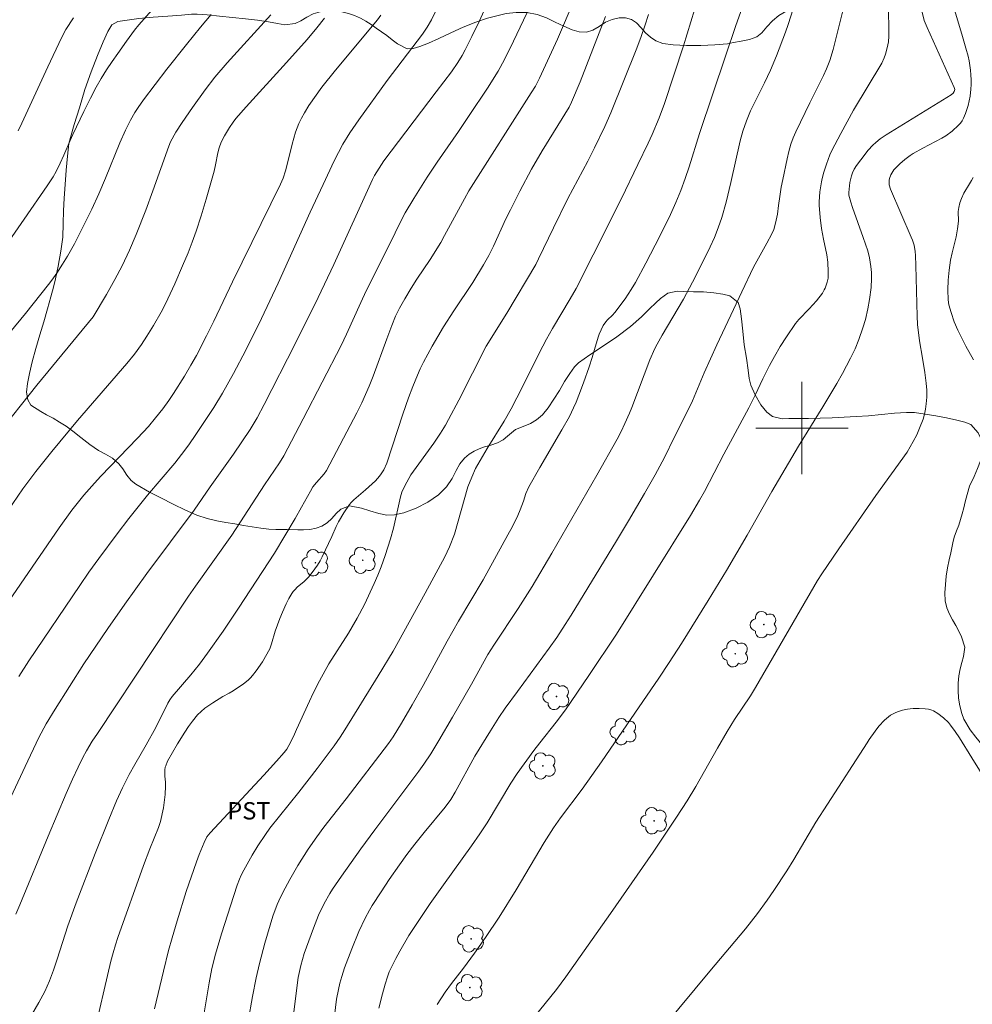
# Model space of a CAD drawing. Units: metres. Extents: x 291795 to 292310, y 1662713 to 1663277.
# Drawn here: x 292132 to 292215, y 1663050 to 1663135 of the extents above; entities that cross this region are included whole.
import ezdxf

# ---------------------------------------------------------------- set-up
doc = ezdxf.new("R2010")
doc.units = ezdxf.units.M
doc.header["$MEASUREMENT"] = 0
for name, color, linetype, lineweight, true_color in [('Arvores_Isoladas', 7, 'Continuous', 18, 0x00ff33), ('Curvas_Intermediarias', 7, 'Continuous', 9, 0x783c14), ('Curvas_Mestras', 7, 'Continuous', 20, 0x783c14), ('Topon_Cultura', 7, 'Continuous', 9, 0x00ff33), ('Vegetacao', 7, 'Orla8', 9, 0x00ff33)]:
    doc.layers.add(name, color=color, linetype=linetype, lineweight=lineweight, true_color=true_color)
doc.layers.add('Malha_Coordenadas', color=7, linetype='Continuous', lineweight=15)
doc.styles.add('Arial', font='arial.ttf', dxfattribs={"height": 1.5})
doc.styles.get("Standard").update_dxf_attribs({"font": 'arial.ttf'})
doc.linetypes.add('Orla8', pattern='A,6,-0.5,["V",Standard,S=1,R=0,X=-0.5,Y=-1],-0.5,6,-0.5,["V",Standard,S=1,R=0,X=-0.5,Y=-1],-0.5', length=14)

# ---------------------------------------------------------------- blocks, each defined once
blk = doc.blocks.new('Arvore')
at = {"layer": 'Arvores_Isoladas'}
blk.add_lwpolyline([(-0.718, 0.493, 0.872324), (-0.722, -0.551, 0.862983), (0.284, -0.827, 0.900105), (0.89, 0.029, 0.863155), (0.262, 0.861, 0.882486)], format="xyb", close=True, dxfattribs=at)
blk.add_circle((0, 0), 0.0286, dxfattribs=at)

msp = doc.modelspace()

# ---------------------------------------------------------------- linework, layer by layer
at = {"layer": 'Curvas_Intermediarias', "flags": 128}
for points, elevation in [([(292152.094, 1663048.673), (292152.464, 1663050.824), (292152.783, 1663052.429), (292153.068, 1663053.668), (292153.544, 1663055.422), (292154.238, 1663057.759), (292154.618, 1663058.783), (292154.901, 1663059.425), (292155.294, 1663060.186), (292155.706, 1663060.938), (292156.4, 1663062.148), (292157.298, 1663063.568), (292158.051, 1663064.644), (292158.653, 1663065.459), (292160.572, 1663067.91), (292164.248, 1663072.696), (292164.629, 1663073.288), (292165.351, 1663074.467), (292166.286, 1663076.055), (292167.222, 1663077.718), (292169.307, 1663081.556), (292170.302, 1663083.295), (292172.417, 1663086.868), (292174.57, 1663090.76), (292174.95, 1663091.472), (292175.432, 1663092.431), (292175.629, 1663092.928), (292175.899, 1663093.686), (292176.108, 1663094.336), (292176.379, 1663094.903), (292177.332, 1663096.582), (292179.24, 1663099.834), (292179.899, 1663101.007), (292180.249, 1663101.734), (292180.463, 1663102.228), (292180.711, 1663102.853), (292181.101, 1663103.916), (292181.589, 1663105.289), (292181.861, 1663106.116), (292182.066, 1663106.8), (292182.359, 1663107.874), (292182.452, 1663108.134), (292182.619, 1663108.504), (292182.818, 1663108.861), (292183.039, 1663109.201), (292183.178, 1663109.362), (292183.61, 1663109.769), (292183.825, 1663110.01), (292184.693, 1663111.165), (292185.233, 1663111.984), (292185.599, 1663112.601), (292186.5, 1663114.253), (292187.313, 1663115.808), (292188.027, 1663117.222), (292188.631, 1663118.489), (292189.088, 1663119.515), (292189.519, 1663120.551), (292189.905, 1663121.576), (292190.247, 1663122.59), (292191.14, 1663125.472), (292193.408, 1663132.264), (292194.261, 1663134.743), (292196.248, 1663140.351)], 66), ([(292130.943, 1663066.704), (292132.799, 1663070.724), (292133.998, 1663073.233), (292134.632, 1663074.416), (292135.394, 1663075.689), (292137.896, 1663079.603), (292139.95, 1663082.644), (292141.433, 1663084.753), (292143.337, 1663087.415), (292147.415, 1663092.886), (292148.813, 1663094.916), (292150.838, 1663097.732), (292152.282, 1663099.885), (292152.868, 1663100.893), (292153.495, 1663102.046), (292156.156, 1663107.276), (292158.164, 1663111.306), (292159.518, 1663114.136), (292162.855, 1663121.498), (292163.025, 1663121.837), (292163.83, 1663123.125), (292168.371, 1663129.077), (292169.676, 1663130.81), (292170.227, 1663131.637), (292170.601, 1663132.24), (292170.876, 1663132.736), (292171.448, 1663133.861), (292172.103, 1663135.242), (292173.953, 1663139.381)], 72), ([(292169.502, 1663138.51), (292167.945, 1663135.324), (292167.577, 1663134.672), (292167.191, 1663134.083), (292164.125, 1663130.062), (292161.663, 1663126.66), (292160.896, 1663125.542), (292160.298, 1663124.553), (292159.542, 1663123.12), (292158.573, 1663121.082), (292157.459, 1663118.69), (292154.706, 1663112.541), (292153.982, 1663111.003), (292153.238, 1663109.475), (292151.885, 1663106.748), (292150.84, 1663104.715), (292149.89, 1663103.017), (292149.119, 1663101.778), (292147.517, 1663099.35), (292147.017, 1663098.621), (292146.629, 1663098.086), (292145.742, 1663096.952), (292143.403, 1663094.205), (292141.787, 1663092.187), (292140.775, 1663090.86), (292139.188, 1663088.725), (292138.323, 1663087.523), (292137.525, 1663086.378), (292133.132, 1663079.852), (292132.256, 1663078.497)], 73), ([(292163.405, 1663049.818), (292163.724, 1663051.051), (292163.949, 1663051.88), (292164.151, 1663052.519), (292164.301, 1663052.939), (292164.458, 1663053.308), (292164.86, 1663054.116), (292165.206, 1663054.752), (292166.003, 1663056.098), (292167.146, 1663057.838), (292167.832, 1663058.854), (292168.981, 1663060.485), (292171.418, 1663063.847), (292172.139, 1663064.891), (292172.759, 1663065.845), (292174.82, 1663069.274), (292175.364, 1663070.102), (292176.799, 1663072.095), (292177.32, 1663072.775), (292178.735, 1663074.554), (292179.536, 1663075.63), (292181.565, 1663078.594), (292183.967, 1663082.161), (292190.364, 1663092.424), (292191.148, 1663093.749), (292191.558, 1663094.5), (292193.254, 1663097.735), (292195.399, 1663101.749), (292195.96, 1663102.834), (292196.622, 1663104.246), (292197.202, 1663105.403), (292197.623, 1663106.201), (292198.12, 1663107.054), (292198.649, 1663107.901), (292199.431, 1663109.046), (292199.729, 1663109.4), (292200.617, 1663110.302), (292201.247, 1663111.013), (292201.767, 1663111.672), (292201.932, 1663111.947), (292202.006, 1663112.109), (292202.184, 1663112.622), (292202.256, 1663112.973), (292202.275, 1663113.148), (292202.276, 1663113.504), (292202.223, 1663114.354), (292202.152, 1663114.976), (292201.852, 1663116.352), (292201.681, 1663117.277), (292201.564, 1663118.219), (292201.479, 1663119.277), (292201.483, 1663119.569), (292201.557, 1663120.434), (292201.674, 1663121.294), (292201.735, 1663121.579), (292201.902, 1663122.141), (292202.134, 1663122.841), (292202.418, 1663123.629), (292202.577, 1663123.998), (292203.356, 1663125.469), (292204.466, 1663127.489), (292206.898, 1663131.577), (292207.105, 1663132.016), (292207.235, 1663132.354), (292207.377, 1663132.882), (292207.481, 1663133.418), (292207.518, 1663133.902), (292207.513, 1663134.803), (292207.392, 1663138.974)], 63), ([(292210.05, 1663137.449), (292210.582, 1663135.25), (292210.818, 1663134.661), (292213.172, 1663129.475), (292213.21, 1663129.289), (292213.173, 1663129.124), (292213.073, 1663128.97), (292212.903, 1663128.841), (292207.28, 1663125.376), (292206.75, 1663125.014), (292206.391, 1663124.709), (292206.141, 1663124.474), (292205.733, 1663124.029), (292205.079, 1663123.208), (292204.71, 1663122.709), (292204.51, 1663122.411), (292204.361, 1663122.094), (292204.277, 1663121.82), (292204.152, 1663121.254), (292204.107, 1663120.966), (292204.048, 1663120.392), (292204.063, 1663120.149), (292204.217, 1663119.547), (292204.358, 1663119.083), (292205.304, 1663116.481), (292205.696, 1663115.323), (292205.83, 1663114.733), (292205.954, 1663113.963), (292206.01, 1663113.447), (292206.023, 1663112.93), (292205.983, 1663112.152), (292205.838, 1663111.107), (292205.705, 1663110.323), (292205.485, 1663109.38), (292205.273, 1663108.662), (292204.915, 1663107.666), (292204.59, 1663106.866), (292204.206, 1663106.053), (292203.51, 1663104.724), (292203.017, 1663103.853), (292201.808, 1663101.83), (292199.71, 1663098.438), (292198.532, 1663096.481), (292197.391, 1663094.5), (292195.272, 1663090.745), (292193.481, 1663087.678), (292191.898, 1663085.066), (292189.58, 1663081.353), (292188.517, 1663079.716), (292187.612, 1663078.363), (292184.855, 1663074.316), (292182.649, 1663071.122), (292180.978, 1663068.749), (292179.12, 1663066.263), (292178.514, 1663065.404), (292177.702, 1663064.127), (292175.285, 1663060.053), (292173.807, 1663057.67), (292172.621, 1663055.909), (292171.681, 1663054.563), (292170.727, 1663053.271), (292169.682, 1663051.933), (292169.151, 1663051.197), (292168.457, 1663050.123)], 62), ([(292131.429, 1663116.202), (292132.727, 1663118.057), (292134.722, 1663120.968), (292135.219, 1663121.741), (292135.478, 1663122.198), (292135.827, 1663122.903), (292136.16, 1663123.617), (292136.704, 1663124.891), (292136.93, 1663125.386), (292137.891, 1663127.387), (292138.457, 1663128.527), (292138.965, 1663129.486), (292139.391, 1663130.241), (292139.847, 1663130.979), (292140.325, 1663131.704), (292140.819, 1663132.418), (292141.573, 1663133.459), (292142.28, 1663134.412), (292142.65, 1663134.876), (292144.187, 1663136.636)], 78), ([(292176.782, 1663137.142), (292175.047, 1663133.458), (292174.282, 1663131.885), (292173.718, 1663130.865), (292172.804, 1663129.414), (292171.225, 1663127.027), (292170.29, 1663125.651), (292168.449, 1663123.011), (292167.567, 1663121.7), (292166.427, 1663119.871), (292165.684, 1663118.609), (292165.286, 1663117.837), (292164.363, 1663115.943), (292162.299, 1663111.871), (292161.834, 1663110.871), (292160.595, 1663108.108), (292160.129, 1663107.134), (292156.854, 1663100.784), (292155.182, 1663097.591), (292154.798, 1663096.996), (292153.51, 1663095.095), (292150.69, 1663090.73), (292147.531, 1663086.33), (292146.927, 1663085.455), (292143.887, 1663080.835), (292139.053, 1663073.585), (292138.617, 1663072.897), (292138.129, 1663072.08), (292137.807, 1663071.482), (292137.404, 1663070.663), (292136.917, 1663069.631), (292136.353, 1663068.382), (292134.792, 1663064.691), (292132.363, 1663058.74), (292132.013, 1663057.944)], 71), ([(292159.213, 1663046.257), (292159.749, 1663050.595), (292159.9, 1663051.416), (292160.032, 1663051.956), (292160.198, 1663052.558), (292160.443, 1663053.302), (292161.053, 1663054.939), (292161.677, 1663056.448), (292162.224, 1663057.595), (292162.593, 1663058.284), (292162.834, 1663058.686), (292163.596, 1663059.871), (292164.305, 1663060.935), (292165.187, 1663062.205), (292165.832, 1663063.101), (292166.501, 1663063.985), (292167.317, 1663065.007), (292169.145, 1663067.188), (292169.635, 1663067.859), (292170.015, 1663068.505), (292171.715, 1663071.623), (292173.055, 1663073.801), (292173.794, 1663074.952), (292174.338, 1663075.751), (292175.384, 1663077.196), (292178.143, 1663080.947), (292178.792, 1663081.884), (292179.527, 1663082.993), (292180.033, 1663083.796), (292183.945, 1663090.241), (292184.987, 1663091.971), (292186.372, 1663094.324), (292187.292, 1663095.961), (292188.096, 1663097.465), (292188.959, 1663099.172), (292190.292, 1663101.868), (292190.52, 1663102.355), (292191.553, 1663104.779), (292192.631, 1663107.194), (292194.795, 1663111.788), (292195.815, 1663113.924), (292196.973, 1663115.999), (292197.385, 1663116.803), (292197.553, 1663117.184), (292197.71, 1663117.711), (292197.883, 1663118.518), (292197.964, 1663119.243), (292198.076, 1663120.037), (292198.204, 1663120.829), (292198.334, 1663121.497), (292198.72, 1663123.285), (292198.874, 1663123.92), (292199.049, 1663124.548), (292199.238, 1663125.095), (292199.464, 1663125.628), (292200.68, 1663128.148), (292201.853, 1663130.495), (292202.117, 1663131.076), (292202.412, 1663131.798), (292202.711, 1663132.744), (292203.769, 1663137.033)], 64), ([(292127.641, 1663103.637), (292132.828, 1663109.921), (292134.839, 1663112.407), (292135.128, 1663112.799), (292135.545, 1663113.41), (292136.04, 1663114.167), (292136.472, 1663114.865), (292137.069, 1663115.943), (292137.841, 1663117.44), (292138.575, 1663118.936), (292139.177, 1663120.264), (292139.747, 1663121.607), (292140.996, 1663124.677), (292141.483, 1663125.781), (292141.708, 1663126.246), (292141.913, 1663126.624), (292142.303, 1663127.292), (292142.577, 1663127.729), (292143.045, 1663128.386), (292145.074, 1663131.059), (292146.762, 1663133.194), (292147.974, 1663134.696), (292148.885, 1663135.778)], 77), ([(292130.039, 1663083.082), (292135.745, 1663091.377), (292136.851, 1663092.89), (292137.895, 1663094.198), (292138.8, 1663095.242), (292139.365, 1663095.849), (292142.523, 1663099.126), (292143.466, 1663100.128), (292144.09, 1663100.876), (292144.717, 1663101.675), (292145.236, 1663102.389), (292145.642, 1663102.988), (292146.592, 1663104.485), (292147.147, 1663105.432), (292147.622, 1663106.285), (292148.494, 1663107.979), (292149.13, 1663109.245), (292150.756, 1663112.653), (292154.894, 1663121.103), (292155.112, 1663121.606), (292155.324, 1663122.257), (292155.646, 1663123.492), (292155.893, 1663124.55), (292156.195, 1663125.584), (292156.476, 1663126.336), (292156.711, 1663126.817), (292156.975, 1663127.285), (292157.358, 1663127.913), (292158.481, 1663129.483), (292159.645, 1663130.955), (292163.278, 1663135.322), (292163.58, 1663135.71)], 74), ([(292130.359, 1663099.395), (292133.828, 1663103.719), (292138.68, 1663109.634), (292139.838, 1663111.556), (292140.564, 1663112.847), (292141.187, 1663114.041), (292141.831, 1663115.375), (292142.409, 1663116.739), (292143.237, 1663118.86), (292143.856, 1663120.535), (292145.234, 1663124.396), (292145.391, 1663124.748), (292145.85, 1663125.594), (292146.391, 1663126.443), (292147.291, 1663127.739), (292148.38, 1663129.262), (292149.216, 1663130.345), (292150.277, 1663131.597), (292154.054, 1663135.742)], 76), ([(292183.002, 1663135.594), (292180.824, 1663129.963), (292180.079, 1663128.203), (292179.851, 1663127.768), (292177.519, 1663123.972), (292176.608, 1663122.386), (292175.605, 1663120.505), (292174.775, 1663118.884), (292174.389, 1663118.092), (292173.323, 1663115.742), (292172.913, 1663114.937), (292172.457, 1663114.112), (292171.543, 1663112.599), (292169.898, 1663110.143), (292169.004, 1663108.759), (292168.003, 1663107.069), (292167.258, 1663105.687), (292166.975, 1663105.11), (292166.738, 1663104.563), (292166.344, 1663103.586), (292165.971, 1663102.602), (292165.487, 1663101.21), (292164.081, 1663096.948), (292163.823, 1663096.37), (292163.615, 1663096.047), (292163.446, 1663095.822), (292163.103, 1663095.444), (292162.252, 1663094.661), (292161.25, 1663093.802), (292160.999, 1663093.555), (292160.852, 1663093.375), (292160.363, 1663092.651), (292159.917, 1663091.898), (292159.713, 1663091.479), (292159.344, 1663090.621), (292158.491, 1663088.843), (292158.317, 1663088.506), (292158.082, 1663088.127), (292157.641, 1663087.489), (292157.314, 1663087.091), (292156.939, 1663086.73), (292156.339, 1663086.222), (292156.151, 1663086.041), (292156.002, 1663085.87), (292155.869, 1663085.684), (292155.629, 1663085.258), (292155.396, 1663084.789), (292155.074, 1663084.073), (292154.847, 1663083.525), (292154.434, 1663082.413), (292154.119, 1663081.322), (292153.959, 1663080.899), (292153.333, 1663079.782), (292152.797, 1663079.002), (292152.47, 1663078.58), (292152.294, 1663078.38), (292152.109, 1663078.192), (292151.703, 1663077.854), (292150.813, 1663077.262), (292150.457, 1663077.062), (292149.909, 1663076.783), (292149.03, 1663076.236), (292148.358, 1663075.751), (292148.035, 1663075.477), (292147.73, 1663075.182), (292147.27, 1663074.642), (292146.933, 1663074.176), (292146.615, 1663073.696), (292145.989, 1663072.689), (292145.131, 1663071.169), (292144.964, 1663070.786), (292144.93, 1663070.671), (292144.89, 1663070.43), (292144.882, 1663069.886), (292144.937, 1663069.358), (292144.956, 1663069.006), (292144.922, 1663068.297), (292144.844, 1663067.59), (292144.769, 1663067.129), (292144.507, 1663065.958), (292144.342, 1663065.451), (292143.589, 1663063.592), (292143.043, 1663062.162), (292140.834, 1663055.909), (292140.626, 1663055.283), (292140.419, 1663054.587), (292140.233, 1663053.885), (292138.703, 1663047.291)], 69), ([(292186.734, 1663135.79), (292186.412, 1663134.81), (292186.089, 1663133.883), (292185.703, 1663132.87), (292183.465, 1663127.264), (292182.953, 1663126.087), (292182.057, 1663124.239), (292181.47, 1663123.097), (292179.757, 1663119.861), (292178.511, 1663117.334), (292177.225, 1663114.643), (292176.973, 1663114.155), (292174.461, 1663109.933), (292172.692, 1663107.077), (292170.322, 1663102.425), (292169.427, 1663100.729), (292169.159, 1663100.252), (292168.725, 1663099.548), (292168.156, 1663098.682), (292166.177, 1663095.94), (292165.811, 1663095.307), (292165.585, 1663094.882), (292165.391, 1663094.445), (292165.261, 1663094.035), (292164.673, 1663091.351), (292164.415, 1663090.423), (292163.936, 1663088.975), (292163.59, 1663087.991), (292163.309, 1663087.268), (292163.007, 1663086.555), (292162.149, 1663084.734), (292161.533, 1663083.554), (292160.777, 1663082.26), (292159.078, 1663079.6), (292158.274, 1663078.135), (292157.721, 1663077.055), (292157.391, 1663076.371), (292156.293, 1663073.911), (292156.012, 1663073.301), (292155.63, 1663072.532), (292155.431, 1663072.215), (292155.205, 1663071.916), (292154.544, 1663071.164), (292153.441, 1663069.962), (292148.803, 1663064.991), (292148.658, 1663064.818), (292148.537, 1663064.63), (292148.297, 1663064.13), (292147.873, 1663063.097), (292147.635, 1663062.471), (292146.75, 1663059.895), (292145.959, 1663057.377), (292145.524, 1663055.895), (292145.219, 1663054.784), (292144.763, 1663053.001), (292144.006, 1663049.738)], 68), ([(292148.175, 1663048.72), (292148.717, 1663051.985), (292148.954, 1663053.249), (292149.267, 1663054.472), (292149.79, 1663056.242), (292150.846, 1663059.56), (292151.154, 1663060.461), (292151.357, 1663060.978), (292151.506, 1663061.303), (292151.732, 1663061.737), (292152.442, 1663063.037), (292152.934, 1663063.859), (292153.584, 1663064.838), (292153.982, 1663065.367), (292156.486, 1663068.503), (292158.06, 1663070.537), (292159.524, 1663072.504), (292160.047, 1663073.253), (292160.465, 1663073.893), (292163.354, 1663078.573), (292164.636, 1663080.703), (292167.405, 1663085.7), (292169.112, 1663088.846), (292169.515, 1663089.735), (292169.94, 1663090.815), (292171.112, 1663094.919), (292171.435, 1663095.755), (292171.762, 1663096.501), (292172.783, 1663098.228), (292174.231, 1663100.6), (292174.856, 1663101.668), (292175.834, 1663103.571), (292177.262, 1663106.467), (292177.906, 1663107.696), (292178.423, 1663108.615), (292179.959, 1663111.165), (292180.468, 1663112.075), (292181.943, 1663114.974), (292184.386, 1663119.864), (292185.813, 1663122.8), (292186.698, 1663124.645), (292187.041, 1663125.397), (292187.636, 1663126.828), (292188.109, 1663128.085), (292189.748, 1663133.076), (292190.717, 1663136.188)], 67), ([(292213.128, 1663136.386), (292213.895, 1663133.881), (292214.186, 1663132.878), (292214.375, 1663132.175), (292214.455, 1663131.771), (292214.573, 1663130.955), (292214.61, 1663130.546), (292214.627, 1663130.136), (292214.626, 1663129.725), (292214.605, 1663129.315), (292214.534, 1663128.704), (292214.461, 1663128.299), (292214.372, 1663127.917), (292214.265, 1663127.555), (292214.139, 1663127.2), (292213.97, 1663126.798), (292213.852, 1663126.577), (292213.706, 1663126.379), (292213.536, 1663126.198), (292212.981, 1663125.686), (292212.433, 1663125.267), (292212.107, 1663125.075), (292210.456, 1663124.21), (292209.627, 1663123.757), (292209.343, 1663123.569), (292208.892, 1663123.222), (292208.456, 1663122.854), (292208.251, 1663122.659), (292207.953, 1663122.331), (292207.859, 1663122.195), (292207.698, 1663121.904), (292207.568, 1663121.603), (292207.533, 1663121.445), (292207.542, 1663121.03), (292207.642, 1663120.671), (292209.444, 1663116.525), (292209.548, 1663116.261), (292209.69, 1663115.82), (292209.791, 1663115.284), (292209.822, 1663114.922), (292209.859, 1663114.05), (292209.956, 1663109.685), (292209.993, 1663108.97), (292210.153, 1663107.55), (292210.428, 1663106.047), (292210.624, 1663104.819), (292210.74, 1663103.88), (292210.792, 1663103.262), (292210.798, 1663102.669), (292210.746, 1663102.08), (292210.685, 1663101.64), (292210.605, 1663101.204), (292210.484, 1663100.778), (292210.178, 1663099.982), (292209.932, 1663099.42), (292209.625, 1663098.823), (292209.094, 1663097.913), (292206.385, 1663094.156), (292203.201, 1663089.546), (292201.73, 1663087.395), (292201.353, 1663086.815), (292195.986, 1663077.556), (292195.536, 1663076.831), (292194.177, 1663074.777), (292193.52, 1663073.737), (292192.685, 1663072.304), (292190.815, 1663068.993), (292190.058, 1663067.751), (292189.145, 1663066.322), (292187.115, 1663063.305), (292183.439, 1663058.009), (292179.589, 1663052.505), (292178.77, 1663051.425), (292175.935, 1663047.925)], 61), ([(292136.994, 1663135.478), (292136.336, 1663134.47), (292135.95, 1663133.767), (292134.759, 1663131.24), (292132.523, 1663126.369), (292132.196, 1663125.703)], 79)]:
    msp.add_lwpolyline(points, dxfattribs=dict(at, elevation=elevation))
at = {"layer": 'Curvas_Mestras', "flags": 128}
for points, elevation in [([(292180.088, 1663136.569), (292179.375, 1663134.847), (292178.854, 1663133.657), (292177.295, 1663130.274), (292176.938, 1663129.591), (292176.578, 1663128.99), (292171.194, 1663120.531), (292170.803, 1663119.844), (292169.08, 1663116.646), (292168.751, 1663116.066), (292167.831, 1663114.595), (292166.7, 1663112.89), (292166.192, 1663112.096), (292165.643, 1663111.184), (292165.183, 1663110.364), (292164.856, 1663109.682), (292164.527, 1663108.884), (292164.091, 1663107.732), (292162.915, 1663104.501), (292162.563, 1663103.618), (292162.253, 1663102.89), (292161.918, 1663102.173), (292161.496, 1663101.322), (292158.864, 1663096.323), (292158.677, 1663096.041), (292157.996, 1663095.283), (292157.692, 1663094.904), (292157.479, 1663094.548), (292156.717, 1663093.148), (292156.16, 1663092.169), (292154.363, 1663089.173), (292151.264, 1663084.422), (292149.923, 1663082.412), (292148.592, 1663080.509), (292147.881, 1663079.566), (292147.15, 1663078.653), (292145.515, 1663076.761), (292145.314, 1663076.494), (292145.141, 1663076.208), (292144.107, 1663074.079), (292143.282, 1663072.6), (292142.289, 1663070.898), (292141.812, 1663070.031), (292141.228, 1663068.857), (292140.719, 1663067.738), (292140.045, 1663066.122), (292138.851, 1663063.179), (292137.211, 1663058.921), (292136.492, 1663056.933), (292135.586, 1663054.059), (292135.267, 1663053.109), (292134.912, 1663052.172), (292134.506, 1663051.258), (292133.994, 1663050.298), (292133.357, 1663049.205)], 70), ([(292155.606, 1663046.04), (292156.433, 1663052.473), (292156.529, 1663052.993), (292156.648, 1663053.508), (292156.93, 1663054.527), (292157.736, 1663056.722), (292158.194, 1663057.863), (292158.676, 1663058.866), (292159.153, 1663059.738), (292159.392, 1663060.107), (292160.177, 1663061.239), (292161.84, 1663063.584), (292163.06, 1663065.241), (292166.856, 1663070.306), (292167.288, 1663070.918), (292167.888, 1663071.82), (292168.585, 1663072.955), (292169.769, 1663074.983), (292171.403, 1663077.851), (292172.827, 1663080.404), (292173.335, 1663081.209), (292175.449, 1663084.377), (292176.649, 1663086.291), (292178.354, 1663089.173), (292182.245, 1663095.913), (292184.001, 1663099.028), (292184.351, 1663099.698), (292184.68, 1663100.378), (292185.088, 1663101.3), (292185.279, 1663101.766), (292186.832, 1663105.898), (292187.278, 1663106.867), (292187.481, 1663107.264), (292187.913, 1663108.032), (292189.738, 1663111.16), (292190.528, 1663112.608), (292191.197, 1663113.921), (292192.071, 1663115.689), (292192.428, 1663116.484), (292192.763, 1663117.309), (292193.075, 1663118.208), (292193.451, 1663119.546), (292193.848, 1663121.241), (292194.645, 1663124.855), (292194.876, 1663125.68), (292195.197, 1663126.568), (292195.556, 1663127.441), (292196.766, 1663129.856), (292197.271, 1663130.954), (292197.794, 1663132.209), (292198.585, 1663134.258), (292198.819, 1663134.926), (292199.243, 1663136.277)], 65), ([(292158.711, 1663135.451), (292158.048, 1663134.625), (292157.208, 1663133.629), (292155.422, 1663131.614), (292151.933, 1663127.783), (292151.04, 1663126.781), (292150.807, 1663126.472), (292150.492, 1663126.006), (292150.046, 1663125.291), (292149.762, 1663124.735), (292149.585, 1663124.246), (292149.474, 1663123.824), (292149.278, 1663122.78), (292149.153, 1663122.21), (292148.453, 1663119.798), (292148.023, 1663118.365), (292147.592, 1663117.036), (292147.257, 1663116.095), (292146.895, 1663115.165), (292146.424, 1663114.02), (292145.759, 1663112.48), (292145.359, 1663111.6), (292144.937, 1663110.732), (292144.56, 1663110.022), (292143.902, 1663108.879), (292143.337, 1663107.943), (292142.883, 1663107.24), (292142.267, 1663106.394), (292141.618, 1663105.572), (292137.349, 1663100.655), (292135.119, 1663097.963), (292133.737, 1663096.252), (292132.62, 1663094.737), (292130.89, 1663092.199)], 75), ([(292214.801, 1663121.689), (292214.66, 1663121.409), (292214.5, 1663121.136), (292214.001, 1663120.328), (292213.783, 1663119.864), (292213.659, 1663119.481), (292213.57, 1663119.087), (292213.519, 1663118.725), (292213.524, 1663117.887), (292213.459, 1663117.229), (292213.328, 1663116.551), (292212.986, 1663115.15), (292212.858, 1663114.515), (292212.724, 1663113.661), (292212.644, 1663112.803), (292212.623, 1663111.943), (292212.649, 1663111.087), (292212.71, 1663110.667), (292212.896, 1663109.985), (292213.17, 1663109.179), (292213.473, 1663108.454), (292214.164, 1663107.071), (292214.828, 1663105.897)], 60), ([(292216.544, 1663068.507), (292214.688, 1663071.468), (292213.626, 1663073.195), (292213.251, 1663073.753), (292212.856, 1663074.292), (292212.664, 1663074.52), (292212.228, 1663074.939), (292211.749, 1663075.306), (292211.378, 1663075.54), (292211.242, 1663075.593), (292210.953, 1663075.665), (292210.66, 1663075.702), (292210.146, 1663075.733), (292209.627, 1663075.729), (292209.37, 1663075.711), (292209.117, 1663075.679), (292208.68, 1663075.589), (292208.251, 1663075.452), (292208.046, 1663075.365), (292207.664, 1663075.15), (292207.485, 1663075.019), (292207.148, 1663074.722), (292206.659, 1663074.201), (292206.329, 1663073.777), (292205.818, 1663073.064), (292205.645, 1663072.774), (292202.194, 1663067.471), (292201.197, 1663065.89), (292199.282, 1663062.68), (292198.678, 1663061.695), (292197.565, 1663059.983), (292196.986, 1663059.143), (292196.148, 1663057.987), (292195.107, 1663056.673), (292192.025, 1663053.009), (292188.079, 1663048.258)], 60)]:
    msp.add_lwpolyline(points, dxfattribs=dict(at, elevation=elevation))
at = {"layer": 'Malha_Coordenadas', "flags": 128}
for points in [[(292200, 1663104), (292200, 1663096)], [(292204, 1663100), (292196, 1663100)]]:
    msp.add_lwpolyline(points, dxfattribs=at)
at = {"layer": 'Vegetacao', "flags": 128}
msp.add_lwpolyline([(292218.86, 1663041.556), (292218.797, 1663041.96), (292218.779, 1663042.561), (292218.854, 1663043.289), (292219.02, 1663044.072), (292219.241, 1663044.824), (292219.505, 1663045.533), (292219.812, 1663046.212), (292220.144, 1663046.855), (292220.5, 1663047.474), (292220.813, 1663048.135), (292221.052, 1663048.868), (292221.212, 1663049.706), (292221.348, 1663050.567), (292221.416, 1663051.265), (292221.405, 1663051.908), (292221.277, 1663052.521), (292221.1, 1663053.17), (292220.905, 1663053.814), (292220.722, 1663054.457), (292220.551, 1663055.076), (292220.405, 1663055.647), (292220.259, 1663056.169), (292220.106, 1663056.673), (292219.96, 1663057.158), (292219.777, 1663057.644), (292219.557, 1663058.142), (292219.319, 1663058.694), (292219.087, 1663059.289), (292218.885, 1663059.866), (292218.702, 1663060.412), (292218.385, 1663061.347), (292218.202, 1663061.978), (292218.019, 1663062.707), (292217.781, 1663063.526), (292217.592, 1663064.273), (292217.483, 1663064.964), (292217.655, 1663065.717), (292218.072, 1663066.517), (292218.416, 1663067.415), (292218.589, 1663068.385), (292218.602, 1663069.101), (292218.315, 1663069.909), (292218.022, 1663070.322), (292217.642, 1663070.759), (292217.178, 1663071.196), (292216.652, 1663071.634), (292216.107, 1663072.078), (292215.563, 1663072.618), (292215.025, 1663073.25), (292214.536, 1663073.882), (292214.004, 1663074.811), (292213.827, 1663075.302), (292213.662, 1663075.952), (292213.547, 1663076.638), (292213.505, 1663077.299), (292213.512, 1663077.936), (292213.567, 1663078.561), (292213.678, 1663079.156), (292213.832, 1663079.72), (292213.973, 1663080.223), (292214.072, 1663081.048), (292213.792, 1663081.922), (292213.578, 1663082.414), (292213.315, 1663082.918), (292213.022, 1663083.404), (292212.753, 1663083.902), (292212.533, 1663084.436), (292212.393, 1663085.061), (292212.37, 1663085.753), (292212.413, 1663086.475), (292212.475, 1663087.191), (292212.586, 1663087.907), (292212.74, 1663088.604), (292212.876, 1663089.211), (292213.06, 1663090.072), (292213.166, 1663090.545), (292213.351, 1663091.103), (292213.572, 1663091.588), (292213.725, 1663092.091), (292213.867, 1663092.582), (292213.996, 1663093.11), (292214.113, 1663093.626), (292214.291, 1663094.263), (292214.488, 1663094.978), (292214.881, 1663095.815), (292215.194, 1663096.513), (292215.446, 1663097.161), (292215.599, 1663097.798), (292215.612, 1663098.429), (292215.484, 1663099.042), (292215.234, 1663099.571), (292214.61, 1663100.3), (292214.09, 1663100.513), (292213.38, 1663100.683), (292212.499, 1663100.879), (292211.568, 1663101.05), (292210.656, 1663101.203), (292209.719, 1663101.356), (292209.034, 1663101.357), (292208.011, 1663101.279), (292206.89, 1663101.177), (292205.764, 1663101.07), (292204.692, 1663101.004), (292203.651, 1663100.933), (292202.616, 1663100.879), (292201.587, 1663100.844), (292200.571, 1663100.821), (292199.64, 1663100.823), (292198.863, 1663100.818), (292198.287, 1663100.806), (292197.455, 1663101.002), (292196.959, 1663101.372), (292196.427, 1663101.998), (292195.944, 1663102.866), (292195.59, 1663103.704), (292195.432, 1663104.299), (292195.353, 1663104.997), (292195.189, 1663106.047), (292195.013, 1663107.206), (292194.891, 1663108.371), (292194.764, 1663109.445), (292194.655, 1663110.307), (292194.49, 1663110.871), (292193.774, 1663111.424), (292193.156, 1663111.577), (292192.373, 1663111.699), (292191.491, 1663111.773), (292190.603, 1663111.793), (292189.789, 1663111.824), (292189.201, 1663111.837), (292188.405, 1663111.656), (292187.768, 1663111.196), (292187.369, 1663110.826), (292186.818, 1663110.305), (292186.113, 1663109.632), (292185.163, 1663108.79), (292183.974, 1663107.894), (292182.736, 1663107.046), (292181.651, 1663106.337), (292180.665, 1663105.653), (292180.328, 1663105.283), (292179.917, 1663104.707), (292179.469, 1663104.022), (292179.015, 1663103.258), (292178.543, 1663102.488), (292178.058, 1663101.755), (292177.561, 1663101.155), (292177.046, 1663100.719), (292176.513, 1663100.398), (292176.017, 1663100.186), (292175.209, 1663099.859), (292174.522, 1663099.302), (292174.167, 1663098.987), (292173.677, 1663098.721), (292173.095, 1663098.521), (292172.543, 1663098.364), (292172.078, 1663098.207), (292171.637, 1663098.013), (292171.214, 1663097.753), (292170.809, 1663097.39), (292170.417, 1663096.905), (292170.08, 1663096.317), (292169.73, 1663095.644), (292169.239, 1663094.904), (292168.559, 1663094.207), (292167.64, 1663093.577), (292166.616, 1663093.075), (292165.551, 1663092.676), (292164.742, 1663092.483), (292164.081, 1663092.459), (292163.395, 1663092.606), (292162.612, 1663092.85), (292161.908, 1663093.075), (292160.855, 1663093.258), (292160.108, 1663092.98), (292159.721, 1663092.611), (292159.329, 1663092.174), (292158.924, 1663091.799), (292158.471, 1663091.52), (292157.981, 1663091.327), (292157.436, 1663091.224), (292156.897, 1663091.201), (292156.389, 1663091.195), (292155.458, 1663091.221), (292154.981, 1663091.221), (292154.479, 1663091.21), (292153.885, 1663091.241), (292153.205, 1663091.333), (292152.458, 1663091.443), (292151.699, 1663091.565), (292150.94, 1663091.7), (292150.169, 1663091.822), (292149.391, 1663091.963), (292148.553, 1663092.164), (292147.659, 1663092.469), (292146.686, 1663092.889), (292145.621, 1663093.424), (292144.556, 1663093.959), (292143.571, 1663094.44), (292142.378, 1663095.139), (292141.98, 1663095.473), (292141.614, 1663095.935), (292141.253, 1663096.476), (292140.917, 1663096.907), (292140.366, 1663097.393), (292139.748, 1663097.752), (292139.155, 1663098.062), (292138.39, 1663098.567), (292137.619, 1663099.186), (292136.946, 1663099.733), (292136.359, 1663100.159), (292135.79, 1663100.506), (292135.227, 1663100.846), (292134.67, 1663101.156), (292134.162, 1663101.418), (292133.299, 1663101.971), (292133.043, 1663102.433), (292132.939, 1663103.094), (292133.008, 1663103.865), (292133.174, 1663104.72), (292133.426, 1663105.721), (292133.728, 1663106.867), (292134.072, 1663108.056), (292134.416, 1663109.184), (292134.736, 1663110.324), (292135.025, 1663111.362), (292135.258, 1663112.174), (292135.437, 1663112.92), (292135.658, 1663114.012), (292135.886, 1663115.292), (292136.065, 1663116.524), (292136.103, 1663117.701), (292136.123, 1663118.787), (292136.173, 1663119.879), (292136.279, 1663121.062), (292136.36, 1663122.306), (292136.465, 1663123.513), (292136.601, 1663124.605), (292136.737, 1663125.127), (292137.056, 1663126.255), (292137.499, 1663127.699), (292137.984, 1663129.282), (292138.507, 1663130.828), (292139.065, 1663132.229), (292139.569, 1663133.418), (292139.962, 1663134.303), (292140.299, 1663134.879), (292140.826, 1663135.182), (292141.622, 1663135.29), (292142.651, 1663135.422), (292143.882, 1663135.536), (292145.156, 1663135.643), (292146.331, 1663135.727), (292147.189, 1663135.81), (292147.697, 1663135.804), (292148.566, 1663135.742), (292149.631, 1663135.631), (292150.74, 1663135.515), (292151.86, 1663135.41), (292152.919, 1663135.293), (292153.856, 1663135.14), (292154.645, 1663134.988), (292155.264, 1663134.884), (292156.164, 1663134.986), (292156.648, 1663135.222), (292157.169, 1663135.543), (292157.732, 1663135.845), (292158.333, 1663136.014), (292158.976, 1663136.068), (292159.6, 1663136.079), (292160.212, 1663136.018), (292160.769, 1663135.878), (292161.296, 1663135.695), (292161.81, 1663135.464), (292162.281, 1663135.214), (292162.74, 1663134.916), (292163.174, 1663134.606), (292163.621, 1663134.284), (292164.104, 1663133.95), (292164.563, 1663133.591), (292165.009, 1663133.245), (292165.86, 1663132.813), (292166.362, 1663132.837), (292166.95, 1663133.018), (292167.685, 1663133.308), (292168.586, 1663133.689), (292169.615, 1663134.185), (292170.681, 1663134.694), (292171.778, 1663135.123), (292172.807, 1663135.462), (292173.725, 1663135.703), (292174.417, 1663135.854), (292175.287, 1663135.962), (292176.211, 1663135.942), (292177.087, 1663135.778), (292177.889, 1663135.479), (292178.654, 1663135.12), (292179.406, 1663134.761), (292180.11, 1663134.451), (292180.741, 1663134.274), (292181.353, 1663134.249), (292181.91, 1663134.412), (292182.468, 1663134.745), (292183.007, 1663135.108), (292183.583, 1663135.35), (292184.189, 1663135.477), (292184.746, 1663135.482), (292185.248, 1663135.348), (292185.695, 1663135.05), (292186.086, 1663134.637), (292186.472, 1663134.194), (292186.9, 1663133.805), (292187.352, 1663133.513), (292187.964, 1663133.27), (292188.852, 1663133.141), (292190.003, 1663133.091), (292191.252, 1663133.101), (292192.452, 1663133.148), (292193.567, 1663133.244), (292194.081, 1663133.353), (292194.731, 1663133.473), (292195.453, 1663133.606), (292196.09, 1663133.835), (292196.525, 1663134.205), (292196.949, 1663134.708), (292197.439, 1663135.241), (292198.009, 1663135.696), (292198.683, 1663136.095), (292199.4, 1663136.452), (292200.068, 1663136.834), (292200.699, 1663137.239), (292201.213, 1663137.651), (292201.612, 1663138.057), (292202.017, 1663138.846), (292202.042, 1663139.392), (292201.988, 1663140.089), (292201.841, 1663140.624), (292201.622, 1663141.473), (292201.341, 1663142.384), (292200.969, 1663143.276), (292200.578, 1663144.114), (292200.236, 1663144.916), (292199.943, 1663145.693), (292199.687, 1663146.421), (292199.443, 1663147.125), (292199.205, 1663147.738), (292198.985, 1663148.273), (292198.741, 1663149.195), (292198.76, 1663150.026), (292198.957, 1663150.961), (292199.135, 1663151.549), (292199.252, 1663151.87), (292199.437, 1663152.477), (292199.688, 1663153.199), (292200.051, 1663154.017), (292200.437, 1663154.812), (292200.848, 1663155.618), (292201.254, 1663156.479), (292201.646, 1663157.389), (292201.935, 1663158.244), (292202.181, 1663159.105), (292202.316, 1663159.603), (292202.538, 1663160.294), (292202.802, 1663161.052), (292202.925, 1663161.78), (292202.84, 1663162.52), (292202.645, 1663163.237), (292202.407, 1663163.983), (292202.182, 1663164.742), (292201.974, 1663165.543), (292201.81, 1663166.496), (292201.725, 1663167.503), (292201.696, 1663168.541), (292201.764, 1663169.433), (292201.894, 1663170.215), (292202.06, 1663170.889), (292202.361, 1663171.744), (292202.742, 1663172.581), (292203.214, 1663173.375), (292203.766, 1663174.175), (292204.379, 1663174.975), (292204.949, 1663175.709), (292205.483, 1663176.357), (292205.912, 1663176.806), (292206.268, 1663177.169), (292206.826, 1663177.927), (292207.071, 1663178.376), (292207.298, 1663178.94), (292207.575, 1663179.928), (292207.6, 1663180.256), (292207.643, 1663180.845), (292207.626, 1663181.664), (292207.541, 1663182.586), (292207.512, 1663183.599), (292207.568, 1663184.71), (292207.717, 1663185.887), (292207.914, 1663187.173), (292208.148, 1663188.422), (292208.278, 1663189.739), (292208.341, 1663190.746), (292208.379, 1663191.935), (292208.404, 1663193.027), (292208.485, 1663193.956), (292208.602, 1663194.75), (292208.664, 1663195.393), (292208.616, 1663195.94), (292208.488, 1663196.48), (292208.434, 1663197.056), (292208.618, 1663197.748), (292209.097, 1663198.524), (292209.667, 1663199.354), (292210.152, 1663200.221), (292210.477, 1663201.186), (292210.625, 1663202.205), (292210.712, 1663203.163), (292210.848, 1663204.28), (292210.96, 1663205.226), (292211.089, 1663206.312), (292211.293, 1663207.362), (292211.551, 1663208.271), (292211.895, 1663209.084), (292212.3, 1663209.763), (292212.833, 1663210.302), (292213.556, 1663210.726), (292214.389, 1663211.041), (292215.24, 1663211.337), (292216.061, 1663211.615), (292216.79, 1663211.814), (292217.464, 1663211.85), (292218.119, 1663211.721), (292218.829, 1663211.453), (292219.636, 1663211.088), (292220.536, 1663210.668), (292221.583, 1663210.358), (292222.721, 1663210.186), (292223.78, 1663210.118), (292224.852, 1663210.183), (292225.581, 1663210.395), (292226.42, 1663210.764), (292227.223, 1663211.267), (292227.909, 1663211.824), (292228.492, 1663212.412), (292228.951, 1663212.915), (292229.258, 1663213.351), (292229.173, 1663214.237), (292228.678, 1663214.681), (292227.95, 1663215.112), (292227.173, 1663215.544), (292226.487, 1663215.933), (292225.961, 1663216.347), (292225.515, 1663216.802), (292225.044, 1663217.428), (292224.782, 1663218.053), (292224.733, 1663218.697), (292224.948, 1663219.346), (292225.372, 1663219.97), (292225.954, 1663220.546), (292226.646, 1663221.109), (292227.419, 1663221.63), (292228.258, 1663222.096), (292229.165, 1663222.471), (292230.083, 1663222.785), (292230.929, 1663223.1), (292231.652, 1663223.451), (292232.368, 1663223.796), (292233.079, 1663224.086), (292233.851, 1663224.279), (292234.677, 1663224.369), (292235.51, 1663224.319), (292236.434, 1663224.154), (292237.347, 1663223.941), (292238.21, 1663223.776), (292238.932, 1663223.763), (292239.483, 1663223.895), (292240.219, 1663224.428), (292240.464, 1663225.144), (292240.086, 1663225.848), (292239.645, 1663226.213), (292239.003, 1663226.548), (292238.232, 1663226.901), (292237.381, 1663227.32), (292236.481, 1663227.74), (292235.545, 1663228.172), (292234.584, 1663228.58), (292233.623, 1663228.976), (292232.675, 1663229.359), (292231.757, 1663229.749), (292230.876, 1663230.175), (292230.068, 1663230.637), (292229.358, 1663231.123), (292228.747, 1663231.658), (292228.239, 1663232.186), (292227.817, 1663232.751), (292227.475, 1663233.346), (292227.2, 1663233.935), (292226.944, 1663234.542), (292226.84, 1663234.779), (292226.51, 1663235.338), (292226.057, 1663235.994), (292225.562, 1663236.607), (292225.091, 1663237.172), (292224.669, 1663237.688), (292224.211, 1663238.617), (292224.218, 1663239.133), (292224.384, 1663239.685), (292224.611, 1663240.249), (292224.845, 1663241.122), (292224.772, 1663241.826), (292224.632, 1663242.367), (292224.394, 1663243.077), (292224.04, 1663243.902), (292223.667, 1663244.661), (292223.417, 1663245.25), (292223.191, 1663245.839), (292222.984, 1663246.555), (292222.893, 1663247.229), (292222.991, 1663247.824), (292223.298, 1663248.333), (292223.77, 1663248.751), (292224.352, 1663249.06), (292224.965, 1663249.289), (292225.583, 1663249.477), (292226.11, 1663249.658), (292226.839, 1663250.051), (292227.366, 1663250.512), (292228.059, 1663250.942), (292228.855, 1663251.378), (292229.443, 1663251.887), (292229.726, 1663252.687), (292229.739, 1663253.209), (292229.672, 1663253.798), (292229.514, 1663254.477), (292229.282, 1663255.254), (292229.05, 1663256.08), (292228.763, 1663256.887), (292228.409, 1663257.689), (292228.061, 1663258.375), (292227.811, 1663258.915), (292227.591, 1663259.376), (292227.304, 1663259.965), (292227.065, 1663260.579), (292226.901, 1663261.107), (292226.767, 1663261.629), (292226.584, 1663262.175), (292226.309, 1663262.8), (292225.899, 1663263.511), (292225.38, 1663264.233), (292224.768, 1663264.902), (292224.138, 1663265.479), (292223.312, 1663266.214), (292222.707, 1663266.67), (292221.991, 1663267.126), (292221.202, 1663267.485), (292220.369, 1663267.765), (292219.531, 1663267.979), (292218.704, 1663268.083), (292217.896, 1663268.133), (292217.124, 1663268.121), (292216.365, 1663268.098), (292215.581, 1663268.075), (292214.785, 1663268.04), (292213.983, 1663268.047), (292213.175, 1663268.121), (292212.434, 1663268.188), (292211.761, 1663268.274), (292210.874, 1663268.73), (292210.617, 1663269.18), (292210.446, 1663269.799), (292210.251, 1663270.418), (292209.829, 1663271.335), (292209.377, 1663271.93), (292208.954, 1663272.467)], dxfattribs=at)

# ---------------------------------------------------------------- block references
at = {"layer": 'Arvores_Isoladas'}
for p in [(292162.01, 1663088.558), (292157.915, 1663088.344), (292196.698, 1663082.988), (292194.227, 1663080.473), (292178.763, 1663076.774), (292184.57, 1663073.727), (292177.592, 1663070.769), (292187.206, 1663066.017), (292171.379, 1663055.802), (292171.27, 1663051.585)]:
    msp.add_blockref('Arvore', p, dxfattribs=at)

# ---------------------------------------------------------------- texts
at = {"layer": 'Topon_Cultura', "style": 'Arial'}
msp.add_text('PST', height=1.5, dxfattribs=at).set_placement((292150.292, 1663066.133))

doc.saveas('drawing.dxf')
